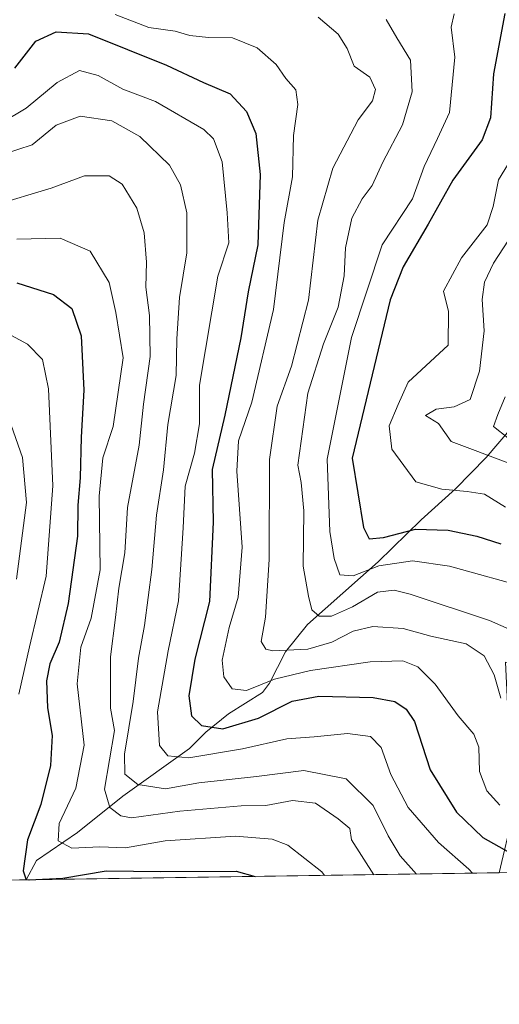
# Model space of a CAD drawing. Units: metres. Extents: x 600347 to 603107, y 4793952 to 4794824.
# Drawn here: x 602872 to 602960, y 4793966 to 4794148 of the extents above; entities that cross this region are included whole.
import ezdxf

# ---------------------------------------------------------------- set-up
doc = ezdxf.new("R2010")
doc.units = ezdxf.units.M
doc.header["$MEASUREMENT"] = 0
for name, color, linetype, lineweight in [('Comarca CxS', 21, 'Continuous', 0), ('Comunidad Autónoma CxS', 142, 'Continuous', 0), ('Corriente natural lineal', 142, 'Continuous', 13), ('Curva de nivel maestra', 30, 'Continuous', 30), ('Curva de nivel normal', 30, 'Continuous', 0), ('Municipio CxS', 4, 'Continuous', 0), ('Pastizal CxS', 92, 'Continuous', 0), ('Provincia CxS', 1, 'Continuous', 0)]:
    doc.layers.add(name, color=color, linetype=linetype, lineweight=lineweight)

msp = doc.modelspace()

# ---------------------------------------------------------------- linework, layer by layer
at = {"layer": 'Comarca CxS', "color": 21, "linetype": 'Continuous', "lineweight": 0, "flags": 128}
msp.add_lwpolyline([(603083.420718865, 4794483.103445264), (603086.6929999999, 4794268.084699999), (603088.7494000007, 4794132.9634), (603089.6314000011, 4794075.010999999), (603090.3775557595, 4794025.981885215), (603090.890000796, 4793992.309982026), (603080.9326999991, 4793992.161100001), (601340.5390649136, 4793966.128514045)], dxfattribs=at)
at = {"layer": 'Comunidad Autónoma CxS', "color": 142, "linetype": 'Continuous', "lineweight": 0, "flags": 128}
msp.add_lwpolyline([(603083.420718865, 4794483.103445264), (603086.6929999999, 4794268.084699999), (603088.7494000007, 4794132.9634), (603089.6314000011, 4794075.010999999), (603090.3775557595, 4794025.981885215), (603090.890000796, 4793992.309982026), (603080.9326999991, 4793992.161100001), (601340.5390649136, 4793966.128514045)], dxfattribs=at)
at = {"layer": 'Corriente natural lineal', "color": 142, "linetype": 'Continuous', "lineweight": 13}
msp.add_polyline3d([(602872.8126999997, 4793989.048000001, 126.3717000000033), (602874.7132000001, 4793992.592800001, 125.3902999999991), (602882.2538000002, 4793997.7522, 118.9695000000065), (602890.5882000001, 4794004.499100001, 112.821299999996), (602902.8901000004, 4794013.280099999, 103.4300999999978), (602905.9401000004, 4794016.2501, 101.2400999999954), (602910.1201, 4794019.670100001, 98.64190000000235), (602916.3901000004, 4794023.5701, 95.8353000000061), (602917.6601, 4794025.270099999, 94.15709999999672), (602920.5800999999, 4794031.050100001, 89.34889999999723), (602924.6501000002, 4794036.100099999, 86.01859999999579), (602937.6901000004, 4794047.6501, 76.52270000000135), (602945.6101000002, 4794055.390100001, 72.52090000000317), (602951.9700999996, 4794061.0701, 67.38210000000254), (602957.5800999999, 4794066.850099999, 64.12750000000233), (602961.8901000004, 4794071.890100001, 59.63950000000477), (602965.3101000005, 4794075.120100001, 57.87799999999697), (602973.0900999998, 4794079.9001, 50.04210000000603), (602980.8101000005, 4794084.1801, 46.11759999999776), (602985.8501000004, 4794086.690099999, 42.76549999999406), (602991.7600999996, 4794088.8201, 40.62870000000112), (603000.5201000003, 4794090.8101, 35.80980000000272), (603022.1601, 4794093.3201, 19.00059999999939), (603026.9786, 4794093.389900001, 15.95900000000256)], dxfattribs=at)
at = {"layer": 'Curva de nivel maestra', "color": 30, "linetype": 'Continuous', "lineweight": 30, "flags": 128}
for points, elevation in [([(602961.0700000003, 4794148.6501), (602958.9800000006, 4794137.540100001), (602958.4199999999, 4794129.440099999), (602956.8799999999, 4794125.380100001), (602951.4699999997, 4794117.940099999), (602946.9299999997, 4794109.840100001), (602942.29, 4794101.960100001), (602939.8799999999, 4794095.9001), (602932.8899999997, 4794066.7301), (602935.0099999999, 4794053.940099999), (602936.04, 4794051.880100001), (602938.6799999997, 4794052.120100001), (602944.5899999999, 4794053.6801), (602950.5999999996, 4794053.460100001), (602955.8799999999, 4794052.4001), (602960.2999999998, 4794050.940099999)], 74.99999999999999), ([(602870.6900000004, 4794138.5801), (602874.5499999998, 4794143.5801), (602878.3300000001, 4794145.270099999), (602884.2599999999, 4794144.920100001), (602898.6500000004, 4794139.1501), (602905.4699999997, 4794135.920100001), (602910.3799999999, 4794133.880100001), (602913.4000000004, 4794130.620100001), (602915.1200000001, 4794126.5801), (602915.9400000004, 4794119.0001), (602915.5199999996, 4794106.020099999), (602913.7400000002, 4794097.390100001), (602912.3899999997, 4794088.9001), (602909.4199999999, 4794074.640100001), (602907.0899999999, 4794064.670100001), (602907.2400000002, 4794054.9801), (602906.5899999999, 4794040.3101), (602903.9000000004, 4794029.7401), (602902.7800000003, 4794022.960100001), (602903.29, 4794019.280099999), (602905.0999999996, 4794017.5101), (602909.0599999996, 4794016.9001), (602915.6200000001, 4794018.870100001), (602921.8600000005, 4794021.9901), (602926.7300000006, 4794022.920100001), (602936.7400000002, 4794022.6601), (602940.7800000003, 4794021.940099999), (602942.8399999999, 4794020.5001), (602944.4000000004, 4794018.2501), (602947.2699999996, 4794009.3301), (602952.1299999999, 4794001.5101), (602956.9600000001, 4793996.860099999), (602961.8799999999, 4793994.0701)], 100), ([(602871.0700000003, 4794099.050100001), (602877.8300000001, 4794096.9001), (602881.1799999997, 4794094.290100001), (602882.9299999997, 4794089.2501), (602883.4299999997, 4794079.2501), (602882.9400000004, 4794070.590100001), (602882.7599999999, 4794063.130100001), (602882.3099999996, 4794058.110099999), (602882.25, 4794052.4001), (602880.54, 4794039.9901), (602878.8799999999, 4794032.850099999), (602877.1299999999, 4794028.860099999), (602876.5199999996, 4794025.720100001), (602876.6900000004, 4794020.720100001), (602877.5700000003, 4794015.670100001), (602877.2400000002, 4794010.100099999), (602875.5, 4794002.9101), (602873.0300000003, 4793996.450099999), (602872.2000000002, 4793990.700099999), (602872.7641000003, 4793989.047499999)], 125), ([(602873.3097000001, 4793989.0557), (602879.5300000003, 4793989.350099999), (602887.5599999996, 4793990.7301), (602897.6299999999, 4793990.600099999), (602911.5199999996, 4793990.6501), (602915.0188999996, 4793989.679500001)], 125), ([(602915.0188999996, 4793989.679500001), (602915.0195000004, 4793989.679300001)], 125), ([(602873.3017999995, 4793989.055299999), (602873.3097000001, 4793989.0557)], 125)]:
    msp.add_lwpolyline(points, dxfattribs=dict(at, elevation=elevation))
at = {"layer": 'Curva de nivel normal', "color": 30, "linetype": 'Continuous', "lineweight": 0, "flags": 128}
for points, elevation in [([(602960.1200000001, 4794002.810000001), (602957.7000000002, 4794005.449999999), (602956.4000000004, 4794008.99), (602956.2300000006, 4794013.51), (602955.3600000005, 4794015.880000001), (602952.4400000004, 4794019.300000001), (602948.2300000006, 4794025.08), (602944.9800000006, 4794028.32), (602942.2400000002, 4794029.4), (602936.2100000001, 4794029.210000001), (602925.1900000004, 4794027.65), (602918.5599999996, 4794026.02), (602913.4100000003, 4794023.960000001), (602910.79, 4794024.220000001), (602909.2599999999, 4794026.460000001), (602908.9199999999, 4794029.5), (602910.2400000002, 4794035.57), (602911.8700000001, 4794041.16), (602912.6200000001, 4794050.32), (602911.5999999996, 4794064.369999999), (602911.9600000001, 4794069.939999999), (602914.4199999999, 4794077.07), (602918.3700000001, 4794094.16), (602920.3799999999, 4794110.180000001), (602921.8799999999, 4794118.560000001), (602922.0599999996, 4794126.180000001), (602922.9000000004, 4794131.92), (602922.4800000006, 4794134.609999999), (602920.6799999997, 4794136.680000001), (602918.8899999997, 4794139.289999999), (602915.3899999997, 4794142.350000001), (602910.8399999999, 4794144.199999999), (602906.3899999997, 4794144.210000001), (602902.9800000006, 4794144.59), (602900.25, 4794145.41), (602895.4199999999, 4794146.08), (602889.1699999999, 4794148.480000001)], 95), ([(602926.6299999999, 4794147.980000001), (602930.3099999996, 4794144.880000001), (602931.9600000001, 4794142.230000001), (602933.2699999996, 4794138.960000001), (602936.1699999999, 4794136.91), (602937.2100000001, 4794134.66), (602936.6699999999, 4794132.58), (602934.0099999999, 4794129.07), (602929.3099999996, 4794120.15), (602926.5599999996, 4794110.560000001), (602924.8200000003, 4794095.859999999), (602921.7199999997, 4794083.67), (602919.0800000001, 4794076.34), (602917.6600000003, 4794066.470000001), (602917.5899999999, 4794048.060000001), (602916.8899999997, 4794037.42), (602916.0999999996, 4794032.970000001), (602916.9600000001, 4794031.58), (602918.25, 4794031.27), (602924.7400000002, 4794031.550000001), (602929.1500000004, 4794032.84), (602933.0999999996, 4794034.9), (602936.6900000004, 4794035.710000001), (602942.2800000003, 4794035.390000001), (602947.4199999999, 4794033.970000001), (602953.8899999997, 4794032.52), (602957.2599999999, 4794030.34), (602959.0999999996, 4794026.84), (602960.3399999999, 4794022.52)], 90.00000000000001), ([(602939.1399999997, 4794147.58), (602941.1399999997, 4794144.15), (602943.6399999997, 4794140.09), (602943.9800000006, 4794134.24), (602942.2000000002, 4794128.16), (602938.5599999996, 4794121.25), (602936.6100000005, 4794116.949999999), (602934.7400000002, 4794114.52), (602932.8499999996, 4794110.939999999), (602931.6500000004, 4794105.480000001), (602931.4199999999, 4794100.350000001), (602930.3399999999, 4794094.58), (602927.6200000001, 4794087.82), (602924.7199999997, 4794078.730000001), (602922.8799999999, 4794065.460000001), (602923.5199999996, 4794062.25), (602923.9600000001, 4794057.039999999), (602923.8899999997, 4794046.83), (602924.8700000001, 4794041.300000001), (602925.4500000002, 4794038.800000001), (602926.8200000003, 4794037.65), (602929.0700000003, 4794037.640000001), (602932.9500000002, 4794039.33), (602937.5700000003, 4794042.039999999), (602940.6600000003, 4794042.41), (602943.6100000005, 4794041.699999999), (602958.2300000006, 4794036.82), (602965.0599999996, 4794033.82)], 85), ([(602965.9199999999, 4794042.65), (602950.8399999999, 4794046.84), (602944.0300000003, 4794047.83), (602937.79, 4794046.890000001), (602933.0999999996, 4794045.09), (602930.6200000001, 4794045.27), (602929.5599999996, 4794048.25), (602928.7699999996, 4794053.25), (602928.2699999996, 4794066.58), (602932.7699999996, 4794088.980000001), (602938.4199999999, 4794106.039999999), (602944.04, 4794114.529999999), (602946.1699999999, 4794120.5), (602948.6200000001, 4794125.609999999), (602950.8399999999, 4794130.430000001), (602951.8200000003, 4794140.619999999), (602951.1699999999, 4794146.17), (602951.6799999997, 4794148.57)], 80), ([(602868.3300000001, 4794128.550000001), (602872.7599999999, 4794131.230000001), (602878.5199999996, 4794135.930000001), (602882.6200000001, 4794138.17), (602886.04, 4794137.230000001), (602890.5800000001, 4794134.74), (602896.6100000005, 4794132.439999999), (602905.5199999996, 4794127.289999999), (602907.3099999996, 4794125.550000001), (602908.9000000004, 4794121.310000001), (602909.8300000001, 4794111.91), (602910.1600000003, 4794106.439999999), (602908.1200000001, 4794100.279999999), (602904.7199999997, 4794080.180000001), (602904.7199999997, 4794073.060000001), (602903.8499999996, 4794067.640000001), (602902.0800000001, 4794061.59), (602901.7599999999, 4794053.890000001), (602900.8499999996, 4794040.460000001), (602898.9400000004, 4794031.25), (602897.0300000003, 4794020), (602897.3899999997, 4794013.810000001), (602898.9100000003, 4794011.880000001), (602902.7999999998, 4794011.51), (602912.6699999999, 4794013.17), (602920.8600000005, 4794015.029999999), (602925.8899999997, 4794015.4), (602932.0199999996, 4794016.029999999), (602936.29, 4794015.460000001), (602938.25, 4794013.41), (602940.0199999996, 4794008.480000001), (602943.2400000002, 4794002.359999999), (602948.7999999998, 4793995.939999999), (602954.4100000003, 4793991), (602955.0586999999, 4793990.278200001)], 105), ([(602944.7317000004, 4793990.1237), (602941.7699999996, 4793993.480000001), (602939.5199999996, 4793997.16), (602936.7400000002, 4794002.779999999), (602931.8099999996, 4794007.65), (602924.0099999999, 4794009.180000001), (602915.2699999996, 4794008.109999999), (602904.6200000001, 4794006.92), (602898.4900000002, 4794005.82), (602893.4000000004, 4794006.65), (602890.9800000006, 4794008.52), (602890.9000000004, 4794012.24), (602892.5300000003, 4794021.91), (602893.4800000006, 4794029.91), (602894.6299999999, 4794035.91), (602895.9400000004, 4794046.25), (602896.8099999996, 4794056.25), (602898.0800000001, 4794064.58), (602898.9299999997, 4794072.949999999), (602900.4600000001, 4794082), (602900.5800000001, 4794088.710000001), (602901.0300000003, 4794096.350000001), (602902.4100000003, 4794104.539999999), (602902.4000000004, 4794111.91), (602901.2400000002, 4794117.08), (602899.2000000002, 4794120.710000001), (602893.7300000006, 4794126.02), (602888.5800000001, 4794128.890000001), (602882.75, 4794129.76), (602878.3399999999, 4794128.060000001), (602873.8700000001, 4794124.49), (602868.6200000001, 4794122.74)], 110), ([(602961.2000000002, 4794057.730000001), (602957.2800000003, 4794060.119999999), (602954.0800000001, 4794060.59), (602949.4500000002, 4794061.029999999), (602944.6100000005, 4794062.359999999), (602940.2400000002, 4794068.369999999), (602939.7000000002, 4794072.680000001), (602941.3499999996, 4794076.630000001), (602943.2000000002, 4794080.74), (602950.5700000003, 4794087.57), (602950.6900000004, 4794093.77), (602949.7400000002, 4794097.480000001), (602953.0499999998, 4794103.65), (602957.7800000003, 4794109.74), (602958.8799999999, 4794113.109999999), (602959.9000000004, 4794118.039999999), (602965.9199999999, 4794127.84)], 70), ([(602936.9211999997, 4793990.006899999), (602932.7699999996, 4793996.439999999), (602932.4500000002, 4793998.539999999), (602930.3099999996, 4794000.300000001), (602926.1600000003, 4794003.199999999), (602921.8799999999, 4794003.689999999), (602916.9699999997, 4794002.76), (602912.4100000003, 4794002.67), (602901.1299999999, 4794001.689999999), (602892.2000000002, 4794000.5), (602890.2400000002, 4794000.84), (602888.2199999997, 4794002.41), (602887.2000000002, 4794005.75), (602889.0599999996, 4794016.58), (602888.3300000001, 4794020.66), (602888.3300000001, 4794030.17), (602889.2400000002, 4794037.369999999), (602889.8700000001, 4794042.789999999), (602890.9500000002, 4794049.289999999), (602891.4900000002, 4794057.67), (602893.6299999999, 4794069.130000001), (602894.4100000003, 4794076.67), (602895.6399999997, 4794085.480000001), (602895.54, 4794093.050000001), (602894.8200000003, 4794098.25), (602894.9800000006, 4794102.880000001), (602894.5599999996, 4794108.25), (602893.1799999997, 4794112.810000001), (602890.4800000006, 4794117.220000001), (602888.0999999996, 4794118.76), (602883.5499999998, 4794118.76), (602877.4000000004, 4794116.51), (602866.7100000001, 4794113.26)], 115), ([(602871.0599999996, 4794107.08), (602879.0300000003, 4794107.25), (602884.5599999996, 4794104.880000001), (602888.0899999999, 4794099.100000001), (602889.2999999998, 4794093.58), (602890.6500000004, 4794085.25), (602888.8499999996, 4794072.58), (602886.9299999997, 4794066.779999999), (602886.2300000006, 4794059.730000001), (602886.4000000004, 4794046.140000001), (602884.7699999996, 4794037.27), (602882.8700000001, 4794031.949999999), (602882.1799999997, 4794025.17), (602883.4699999997, 4794013.84), (602881.9199999999, 4794005.930000001), (602878.8899999997, 4793999.430000001), (602878.6799999997, 4793996.27), (602881.2000000002, 4793994.869999999), (602886.3700000001, 4793995.15), (602891.0700000003, 4793994.960000001), (602898.4100000003, 4793996.230000001), (602911.4100000003, 4793997.08), (602918.1200000001, 4793996.560000001), (602921.0499999998, 4793995.460000001), (602927.2999999998, 4793990.51), (602927.7927000001, 4793989.8704)], 120), ([(602961.7699999996, 4794065.800000001), (602951.1600000003, 4794069.84), (602948.8399999999, 4794073.109999999), (602946.4199999999, 4794074.58), (602948.4100000003, 4794075.779999999), (602951.7000000002, 4794076.210000001), (602954.6799999997, 4794077.529999999), (602956.3799999999, 4794082.76), (602957.2199999997, 4794090.199999999), (602956.8799999999, 4794095.970000001), (602957.2800000003, 4794099.15), (602958.9400000004, 4794102.640000001), (602961.7199999997, 4794106.91)], 65), ([(602870.0700000003, 4794089.34), (602873, 4794087.75), (602875.7699999996, 4794084.91), (602876.9000000004, 4794079.529999999), (602877.7199999997, 4794061.67), (602876.4600000001, 4794045), (602873.3700000001, 4794031.970000001), (602871.4600000001, 4794023.24)], 130), ([(602961.5999999996, 4794070.480000001), (602958.9600000001, 4794072.560000001), (602959.7599999999, 4794074.779999999), (602961.0999999996, 4794078.07)], 60), ([(602869.5800000001, 4794074.08), (602872.1200000001, 4794066.859999999), (602872.8200000003, 4794058.600000001), (602871.0099999999, 4794044.460000001)], 135)]:
    msp.add_lwpolyline(points, dxfattribs=dict(at, elevation=elevation))
at = {"layer": 'Municipio CxS', "color": 4, "linetype": 'Continuous', "lineweight": 0, "flags": 128}
msp.add_lwpolyline([(603080.9326999991, 4793992.161100001), (601340.5390649136, 4793966.128514045)], dxfattribs=at)
at = {"layer": 'Pastizal CxS', "color": 92, "linetype": 'Continuous', "lineweight": 0, "extrusion": (0.2818819474314702, 0.004216310039742303, 0.959439831590231), "elevation": 190273.1527611825, "flags": 128}
msp.add_lwpolyline([(4784436.259019045, -647201.7626993039), (4784436.259019044, -647110.8461524812)], dxfattribs=at)
at = {"layer": 'Pastizal CxS', "color": 92, "linetype": 'Continuous', "lineweight": 0, "extrusion": (0.5665911947408869, 0.00847485100054997, 0.8239554568923084), "elevation": 382314.8947821085, "flags": 128}
msp.add_lwpolyline([(4784436.329272378, -555689.6335657203), (4784436.329272378, -555571.3996306265)], dxfattribs=at)
at = {"layer": 'Pastizal CxS', "color": 92, "linetype": 'Continuous', "lineweight": 0}
msp.add_polyline3d([(603048.3400999998, 4794152.440099999, 10.58969999999681), (603045.2500999998, 4794145.590100001, 10.21920000000682), (603032.5602000002, 4794127.780200001, 13.78149999999732), (603032.3800999997, 4794125.9801, 13.93589999999676), (603033.8501000004, 4794104.440099999, 13.89949999999953), (603034.3400999998, 4794100.380100001, 13.99610000000393), (603036.8178000003, 4794092.153999999, 14.14109999999346), (603022.4391000001, 4794092.149300001, 19.18459999999322), (603013.3721000003, 4794093.550100001, 26.21369999999297), (602982.8885000005, 4794089.676899999, 42.54809999999998), (602965.8350999998, 4794074.815300001, 57.75100000000384), (602977.4939000001, 4794068.933300001, 59.19139999999607), (602984.2341, 4794061.8837, 62.3463999999949), (602989.6668999996, 4794051.0471, 66.909799999994), (602986.1801000005, 4794032.931700001, 69.0969000000041), (602979.2077000003, 4794028.054500001, 74.67179999999644), (602961.1879000004, 4794029.152100001, 87.36549999999988), (602962.5377000002, 4794001.0097, 92.76390000000538), (602960.0318999998, 4793990.352600001, 100.741200000004), (602712.6047999999, 4793986.6516, 210.3555999999953)], dxfattribs=at)
at = {"layer": 'Provincia CxS', "color": 1, "linetype": 'Continuous', "lineweight": 0, "flags": 128}
msp.add_lwpolyline([(603083.420718865, 4794483.103445264), (603086.6929999999, 4794268.084699999), (603088.7494000007, 4794132.9634), (603089.6314000011, 4794075.010999999), (603090.3775557595, 4794025.981885215), (603090.890000796, 4793992.309982026), (603080.9326999991, 4793992.161100001), (601340.5390649136, 4793966.128514045)], dxfattribs=at)

doc.saveas('drawing.dxf')
